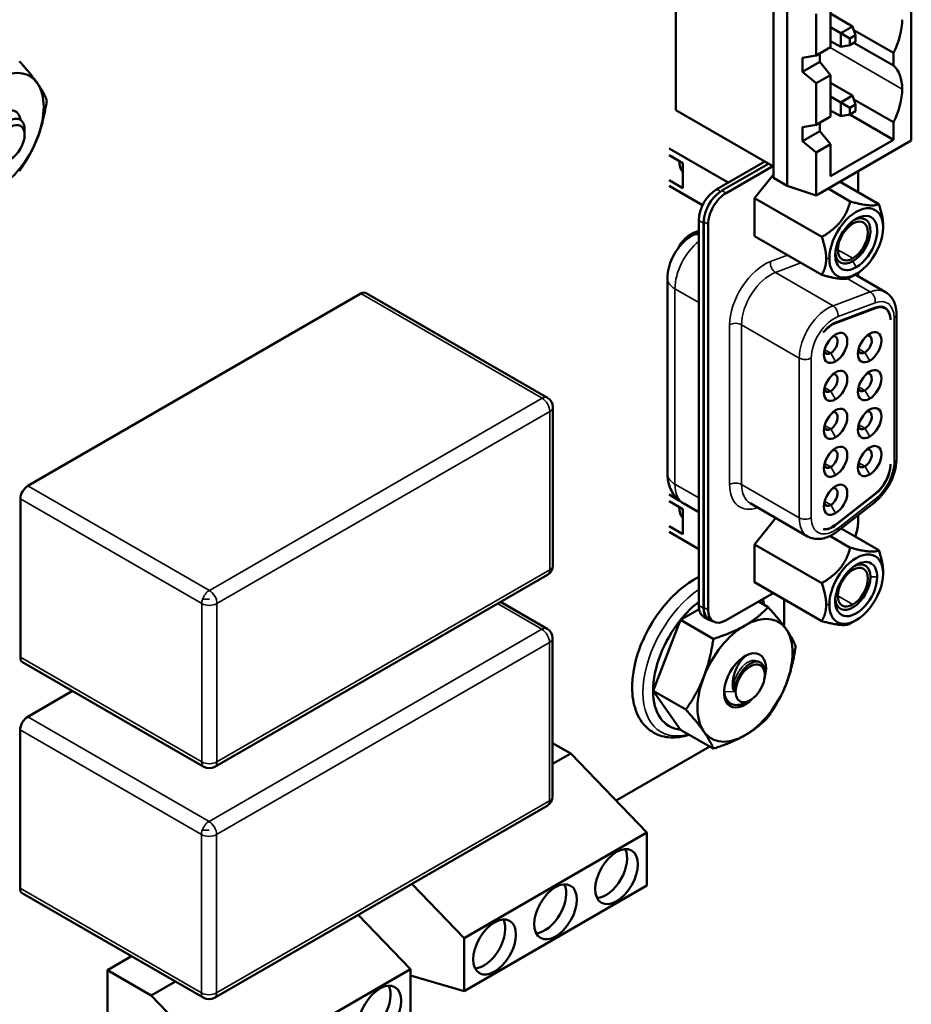
# Model space of a CAD drawing. Units: inches. Extents: x 1.5 to 64.5, y 0.7 to 50.2.
# Drawn here: x 12.9 to 14.4, y 11.1 to 12.8 of the extents above; entities that cross this region are included whole.
import ezdxf

# ---------------------------------------------------------------- set-up
doc = ezdxf.new("R2010")
doc.units = ezdxf.units.IN
doc.header["$LTSCALE"] = 3
doc.header["$MEASUREMENT"] = 0
doc.layers.add('Visible (ANSI)', color=7, linetype='Continuous', lineweight=50)
doc.layers.add('Visible Narrow (ANSI)', color=7, linetype='Continuous', lineweight=35)

msp = doc.modelspace()

# ---------------------------------------------------------------- linework, layer by layer
at = {"layer": 'Visible (ANSI)'}
for p, q in [((14.0183, 12.6718), (14.0183, 13.3516)), ((14.4282, 13.2986), (14.4282, 12.6189)), ((14.1885, 12.5539), (14.1885, 13.2337)), ((14.2124, 13.2199), (14.2124, 12.5402)), ((14.2876, 12.7814), (14.2876, 12.8537)), ((14.2628, 12.7671), (14.2628, 12.8393)), ((14.2876, 12.8399), (14.3261, 12.8177)), ((14.2876, 12.816), (14.3054, 12.8058)), ((14.3261, 12.8177), (14.3054, 12.8058)), ((14.3213, 12.7966), (14.3054, 12.8058)), ((14.3054, 12.8058), (14.3054, 12.7819)), ((14.3213, 12.7966), (14.3314, 12.8024)), ((14.3261, 12.8177), (14.3314, 12.8024)), ((14.3975, 12.7713), (14.3283, 12.8113)), ((14.3314, 12.8024), (14.3314, 12.7908)), ((14.2876, 12.7921), (14.3054, 12.7819)), ((14.3054, 12.7819), (14.3213, 12.7849)), ((14.3213, 12.7849), (14.3213, 12.7966)), ((14.3314, 12.7908), (14.3213, 12.7849)), ((14.3285, 12.7891), (14.3975, 12.7493)), ((14.2876, 12.7814), (14.2628, 12.7671)), ((14.2691, 12.7707), (14.2691, 12.756)), ((14.3975, 12.7713), (14.3975, 12.7493)), ((14.2628, 12.7671), (14.2392, 12.7627)), ((14.2392, 12.7388), (14.2392, 12.7627)), ((14.2392, 12.7388), (14.2691, 12.756)), ((14.2876, 12.733), (14.2691, 12.756)), ((14.2392, 12.7388), (14.2628, 12.7187)), ((14.2628, 12.7187), (14.2876, 12.733)), ((14.2876, 12.6608), (14.2876, 12.733)), ((14.2628, 12.6464), (14.2628, 12.7187)), ((14.2876, 12.7193), (14.3261, 12.6971)), ((14.2876, 12.6954), (14.3054, 12.6851)), ((14.3261, 12.6971), (14.3054, 12.6851)), ((14.3213, 12.6759), (14.3054, 12.6851)), ((14.3054, 12.6851), (14.3054, 12.6612)), ((14.3213, 12.6759), (14.3314, 12.6817)), ((14.3261, 12.6971), (14.3314, 12.6817)), ((14.3975, 12.6507), (14.3283, 12.6906)), ((14.3314, 12.6817), (14.3314, 12.6701)), ((14.0183, 12.6718), (14.1885, 12.5735)), ((14.2876, 12.6715), (14.3054, 12.6612)), ((14.3213, 12.6643), (14.3213, 12.6759)), ((14.3314, 12.6701), (14.3213, 12.6643)), ((14.2876, 12.6608), (14.2628, 12.6464)), ((14.2691, 12.6501), (14.2691, 12.6354)), ((14.3213, 12.6643), (14.3054, 12.6612)), ((14.3975, 12.6201), (14.321, 12.6642)), ((14.3975, 12.6507), (14.3975, 12.6201)), ((12.8855, 12.6287), (12.8855, 12.6375)), ((14.2628, 12.6464), (14.2392, 12.642)), ((14.2392, 12.6181), (14.2392, 12.642)), ((14.2392, 12.6181), (14.2691, 12.6354)), ((14.2876, 12.6124), (14.2691, 12.6354)), ((14.2392, 12.6181), (14.2628, 12.598)), ((14.4282, 12.6189), (14.2628, 12.5233)), ((14.3975, 12.6201), (14.2876, 12.5567)), ((14.0068, 12.6051), (14.1096, 12.5458)), ((14.2628, 12.598), (14.2876, 12.6124)), ((14.2628, 12.5233), (14.2628, 12.598)), ((14.2876, 12.5567), (14.2876, 12.6124)), ((14.0309, 12.5796), (14.0068, 12.5935)), ((14.0309, 12.5362), (14.0309, 12.5796)), ((14.0897, 12.5343), (14.1731, 12.5824)), ((14.0289, 12.5667), (14.0309, 12.5655)), ((14.0309, 12.5653), (14.0292, 12.5663)), ((14.0309, 12.5651), (14.0305, 12.5649)), ((14.0986, 12.5317), (14.1798, 12.5786)), ((14.1059, 12.5275), (14.1871, 12.5744)), ((14.3355, 12.5292), (14.3355, 12.5654)), ((14.0309, 12.5362), (14.0068, 12.5501)), ((14.1885, 12.5597), (14.1555, 12.5186)), ((14.2124, 12.5402), (14.1885, 12.5539)), ((14.3716, 12.5084), (14.3042, 12.5473)), ((14.0068, 12.5402), (14.0652, 12.5065)), ((14.2124, 12.5402), (14.2628, 12.5233)), ((14.322, 12.5128), (14.2833, 12.5352)), ((14.1555, 12.4525), (14.1555, 12.5186)), ((14.2724, 12.4511), (14.1555, 12.5186)), ((14.0584, 11.8098), (14.0584, 12.48)), ((14.0672, 11.8062), (14.0672, 12.4774)), ((14.0584, 12.4617), (14.0508, 12.4589)), ((14.0572, 12.4583), (14.0584, 12.4588)), ((14.0667, 12.4752), (14.0667, 11.805)), ((14.0746, 12.4732), (14.0746, 11.802)), ((14.3792, 12.4709), (14.3792, 12.4677)), ((14.1555, 12.4525), (14.2724, 12.385)), ((14.004, 12.039), (14.004, 12.379)), ((14.3324, 12.3866), (14.322, 12.3806)), ((14.3305, 12.3855), (14.3835, 12.3549)), ((14.3355, 12.3826), (14.3355, 12.3885)), ((13.4704, 12.3525), (12.8913, 12.0181)), ((13.7954, 12.1712), (13.4798, 12.3534)), ((14.2961, 12.3011), (14.366, 12.3273)), ((14.366, 12.3282), (14.2971, 12.3025)), ((14.3781, 12.3296), (14.3827, 12.3269)), ((14.4025, 12.0648), (14.4025, 12.3165)), ((13.8047, 12.155), (13.8047, 11.8794)), ((14.0068, 12.0026), (14.0251, 11.9921)), ((14.366, 12.0049), (14.2961, 11.9502)), ((14.2971, 11.9501), (14.366, 12.0039)), ((12.8781, 11.9952), (12.8781, 11.7196)), ((14.0068, 11.991), (14.0309, 11.9771)), ((14.0322, 11.9871), (14.0584, 11.972)), ((14.1477, 11.9879), (14.2479, 11.93)), ((14.2993, 11.9386), (14.364, 11.9892)), ((14.0289, 11.9642), (14.0309, 11.9631)), ((14.0309, 11.9628), (14.0292, 11.9638)), ((14.0309, 11.9626), (14.0305, 11.9624)), ((14.0309, 11.9771), (14.0309, 11.9337)), ((14.1924, 11.9621), (14.1555, 11.9161)), ((14.3355, 11.9527), (14.3355, 11.9669)), ((14.0309, 11.9337), (14.0068, 11.9476)), ((14.0068, 11.9377), (14.0584, 11.908)), ((14.322, 11.9103), (14.2867, 11.9307)), ((14.3059, 11.9438), (14.3716, 11.9059)), ((14.1555, 11.85), (14.1555, 11.9161)), ((14.2724, 11.8486), (14.1555, 11.9161)), ((13.7954, 11.8632), (13.2162, 11.5288)), ((14.3792, 11.8652), (14.3792, 11.8684)), ((14.2724, 11.7825), (14.1555, 11.85)), ((14.1059, 11.7839), (14.1879, 11.8313)), ((13.7948, 11.7692), (13.7137, 11.816)), ((14.1623, 11.8165), (14.1792, 11.8067)), ((14.2073, 11.8201), (14.2073, 11.7899)), ((14.0266, 11.7846), (14.0589, 11.8032)), ((13.9788, 11.6614), (14.0266, 11.7846)), ((14.0266, 11.7846), (14.0837, 11.7516)), ((14.0759, 11.7847), (14.0675, 11.7895)), ((14.0764, 11.786), (14.0837, 11.7817)), ((14.3324, 11.7841), (14.322, 11.7781)), ((13.8042, 11.753), (13.8042, 11.4774)), ((13.1975, 11.5288), (12.8819, 11.711)), ((14.1732, 11.6915), (14.1727, 11.6972)), ((12.9686, 11.661), (12.8908, 11.6161)), ((13.9788, 11.6614), (14.0359, 11.6285)), ((14.0266, 11.5935), (13.9788, 11.6614)), ((14.1455, 11.6436), (14.137, 11.6396)), ((12.8775, 11.5931), (12.8775, 11.3176)), ((14.0266, 11.5935), (14.0837, 11.5605)), ((13.8042, 11.5703), (13.8357, 11.5521)), ((13.8357, 11.5521), (13.8042, 11.5339)), ((13.9683, 11.4143), (13.8357, 11.5521)), ((14.0768, 11.5639), (13.9145, 11.4702)), ((13.7948, 11.4612), (13.2157, 11.1268)), ((13.6501, 11.2306), (13.9683, 11.4143)), ((13.9683, 11.4143), (13.9683, 11.3224)), ((13.5592, 11.3251), (13.6501, 11.2306)), ((13.9683, 11.3224), (13.6501, 11.1387)), ((13.197, 11.1268), (12.8814, 11.309)), ((13.5566, 11.1766), (13.4656, 11.2711)), ((13.6501, 11.1387), (13.6501, 11.2306)), ((13.0717, 11.1991), (13.0294, 11.1748)), ((13.0294, 11.1748), (13.1058, 11.1307)), ((13.0294, 11.1748), (13.0294, 11.0205)), ((13.2384, 10.9929), (13.5566, 11.1766)), ((13.5566, 11.1766), (13.5566, 11.0847)), ((13.6501, 11.1387), (13.5566, 11.1657)), ((13.5582, 11.1653), (13.5566, 11.1643)), ((13.148, 11.1551), (13.1058, 11.1307)), ((13.1058, 11.1307), (13.2384, 10.9929))]:
    msp.add_line(p, q, dxfattribs=at)
for centre, start, end in [((13.786, 12.155), 0, 60), ((13.786, 11.8794), 300, 0), ((13.7855, 11.753), 0, 60), ((13.2069, 11.5451), 240, 300), ((13.7855, 11.4774), 300, 0), ((13.2063, 11.143), 240, 300)]:
    msp.add_arc(centre, 0.0187, start, end, dxfattribs=at)
for centre, major_axis, start_param, end_param in [((14.3434, 12.7895), (0.0487, 0.0844), 4.829066, 5.497787), ((12.8358, 12.6295), (0.0586, 0.1015), 6.021386, 7.068583), ((14.3434, 12.6687), (0.0487, 0.0844), 5.499293, 6.16651), ((12.8358, 12.6295), (0.0586, 0.1015), 4.974188, 6.021386), ((14.3434, 12.6688), (0.0487, 0.0844), 4.829066, 5.497787), ((12.8358, 12.6295), (0.0586, 0.1015), 3.926991, 4.974188), ((14.0567, 12.6019), (-0.0229, -0.0396), 5.493087, 6.148207), ((14.0897, 12.4981), (-0.0221, -0.0384), 3.926991, 5.497787), ((14.0986, 12.4955), (-0.0221, -0.0384), 3.926991, 5.222844), ((14.1059, 12.4913), (0.0221, 0.0384), 0.785398, 2.356195), ((14.3324, 12.4407), (0.0331, 0.0573), 5.497787, 8.63938), ((14.3324, 12.4407), (0.0258, 0.0448), 3.926991, 8.63938), ((14.098, 12.4933), (0.0221, 0.0384), 2.025368, 2.356195), ((14.0986, 12.4955), (-0.0221, -0.0384), 5.222844, 5.497787), ((14.3265, 12.4441), (0.0216, 0.0375), 3.926992, 6.97594), ((14.3265, 12.4441), (0.0185, 0.032), 3.926991, 7.068583), ((14.0453, 12.4201), (-0.0221, -0.0384), 3.752458, 4.767207), ((14.3324, 12.4407), (-0.0331, -0.0573), 5.497787, 8.63938), ((14.3265, 12.4441), (-0.0185, -0.032), 3.926991, 7.068583), ((14.3324, 12.4407), (-0.0258, -0.0448), 5.497787, 7.068584), ((14.3265, 12.4441), (-0.0216, -0.0375), 5.590431, 7.068585), ((13.4704, 12.3372), (0.0094, 0.0162), 0, 0.785398), ((14.3606, 12.2895), (0.0221, 0.0384), 5.497759, 6.894051), ((14.3606, 12.2885), (0.0221, 0.0384), 5.523634, 6.894051), ((14.3533, 12.2937), (0.0221, 0.0384), 6.091591, 6.117436), ((14.2917, 12.2637), (-0.0221, -0.0384), 3.752458, 4.486848), ((14.2907, 12.2624), (0.0221, 0.0384), 0.610865, 1.30638), ((14.2965, 12.258), (0.0144, 0.0249), 3.926991, 7.068583), ((14.2965, 12.258), (-0.0144, -0.0249), 3.926991, 7.068583), ((14.2881, 12.2629), (0.0085, 0.0147), 3.926991, 6.762469), ((14.3558, 12.2592), (-0.0144, -0.0249), 3.926991, 7.068583), ((14.3474, 12.2641), (0.0085, 0.0147), 3.926991, 6.76247), ((14.3558, 12.2592), (0.0144, 0.0249), 3.926991, 7.068583), ((14.3474, 12.2641), (-0.0085, -0.0147), 5.803901, 7.068583), ((14.2881, 12.2629), (-0.0085, -0.0147), 5.803901, 7.068583), ((14.2965, 12.192), (0.0144, 0.0249), 3.926991, 7.068583), ((14.3558, 12.1932), (0.0144, 0.0249), 3.926991, 7.068583), ((14.2965, 12.192), (-0.0144, -0.0249), 3.926991, 7.068583), ((14.2881, 12.1968), (0.0085, 0.0147), 3.926991, 6.762469), ((14.3558, 12.1932), (-0.0144, -0.0249), 3.926991, 7.068583), ((14.3474, 12.198), (0.0085, 0.0147), 3.926991, 6.76247), ((14.2881, 12.1968), (-0.0085, -0.0147), 5.803901, 7.068583), ((14.3474, 12.198), (-0.0085, -0.0147), 5.803901, 7.068583), ((14.2965, 12.1259), (0.0144, 0.0249), 3.926991, 7.068583), ((14.3558, 12.1271), (-0.0144, -0.0249), 3.926991, 7.068583), ((14.3558, 12.1271), (0.0144, 0.0249), 3.926991, 7.068583), ((14.2965, 12.1259), (-0.0144, -0.0249), 3.926991, 7.068583), ((14.2881, 12.1307), (0.0085, 0.0147), 3.926991, 6.762469), ((14.3474, 12.132), (0.0085, 0.0147), 3.926991, 6.76247), ((14.2881, 12.1307), (-0.0085, -0.0147), 5.803901, 7.068583), ((14.3474, 12.132), (-0.0085, -0.0147), 5.803901, 7.068583), ((14.2965, 12.0599), (-0.0144, -0.0249), 3.926991, 7.068583), ((14.2965, 12.0599), (0.0144, 0.0249), 3.926991, 7.068583), ((14.3558, 12.0611), (-0.0144, -0.0249), 3.926991, 7.068583), ((14.3474, 12.0659), (0.0085, 0.0147), 3.926991, 6.76247), ((14.3558, 12.0611), (0.0144, 0.0249), 3.926991, 7.068583), ((14.2881, 12.0647), (0.0085, 0.0147), 3.926991, 6.762469), ((14.2881, 12.0647), (-0.0085, -0.0147), 5.803901, 7.068583), ((14.3474, 12.0659), (-0.0085, -0.0147), 5.803901, 7.068583), ((14.3606, 12.0373), (-0.0221, -0.0384), 0.959931, 2.330328), ((14.3606, 12.0364), (0.0221, 0.0384), 4.101524, 5.497796), ((12.8913, 12.0028), (-0.0094, -0.0162), 3.926991, 5.497787), ((14.2965, 11.9938), (-0.0144, -0.0249), 3.926991, 7.068583), ((14.2881, 11.9986), (0.0085, 0.0147), 3.926991, 6.762469), ((14.2965, 11.9938), (0.0144, 0.0249), 3.926991, 7.068583), ((14.0567, 11.9994), (-0.0229, -0.0396), 5.493087, 6.148207), ((14.2881, 11.9986), (-0.0085, -0.0147), 5.803901, 7.068583), ((14.2907, 11.9827), (-0.0221, -0.0384), 0.264416, 0.959931), ((14.2917, 11.9826), (-0.0221, -0.0384), 0.225541, 0.959931), ((14.3042, 11.9346), (-0.0221, -0.0384), 1.770684, 2.356195), ((14.3324, 11.8382), (0.0331, 0.0573), 5.497787, 8.63938), ((14.3324, 11.8382), (-0.0258, -0.0448), 3.926991, 8.63938), ((14.3265, 11.8416), (0.0185, 0.032), 3.926991, 7.068583), ((14.3265, 11.8416), (0.0216, 0.0375), 5.497787, 6.97594), ((14.3324, 11.8382), (0.0258, 0.0448), 5.497787, 7.068584), ((14.3324, 11.8382), (-0.0331, -0.0573), 5.497787, 8.63938), ((14.3265, 11.8416), (-0.0216, -0.0375), 5.590431, 8.63938), ((14.3265, 11.8416), (-0.0185, -0.032), 3.926991, 7.068583), ((14.0744, 11.7166), (-0.0675, -0.117), 4.095156, 4.45059), ((14.0897, 11.8279), (-0.0221, -0.0384), 5.497787, 6.283185), ((14.098, 11.8231), (-0.0221, -0.0384), 5.497787, 6.531375), ((14.0986, 11.8243), (-0.0221, -0.0384), 5.497787, 6.283185), ((14.1059, 11.8201), (-0.0221, -0.0384), 5.497787, 7.068583), ((14.1389, 11.6794), (0.0585, 0.1013), 6.021386, 7.068583), ((14.0744, 11.7166), (-0.0675, -0.117), 4.45059, 5.497787), ((14.1389, 11.6794), (-0.0585, -0.1013), 3.926991, 4.974188), ((14.0768, 11.7146), (-0.0922, -0.1598), 2.252805, 2.356192), ((14.1389, 11.6794), (0.0585, 0.1013), 4.974188, 6.021386), ((14.1389, 11.6794), (0.0258, 0.0448), 5.127732, 10.580232), ((12.8913, 11.7272), (-0.0094, -0.0162), 5.497787, 6.283185), ((14.1479, 11.6742), (0.018, 0.0311), 5.497787, 8.63938), ((14.1299, 11.6845), (0.0195, 0.0338), 0.530031, 0.530322), ((14.1299, 11.6845), (0.0195, 0.0338), 6.015904, 6.015913), ((14.1479, 11.6742), (-0.018, -0.0311), 5.497787, 8.63938), ((14.1389, 11.6794), (-0.0585, -0.1013), 4.974188, 6.021386), ((14.1389, 11.6794), (0.0585, 0.1013), 3.926991, 4.974188), ((14.0744, 11.7166), (-0.0675, -0.117), 5.497787, 6.544985), ((12.8908, 11.6008), (-0.0094, -0.0162), 3.926991, 5.497787), ((14.1389, 11.6794), (-0.0585, -0.1013), 6.021386, 7.068583), ((14.0768, 11.7146), (-0.0922, -0.1598), 0.7854, 0.789187), ((13.8967, 11.3485), (-0.0262, -0.0455), 0.361367, 2.780226), ((12.8908, 11.3252), (-0.0094, -0.0162), 5.497787, 6.283185), ((13.7906, 11.2872), (-0.0262, -0.0455), 0.361367, 2.780226), ((13.6846, 11.226), (-0.0262, -0.0455), 0.361367, 2.780226), ((13.485, 11.1108), (-0.0262, -0.0455), 0.361367, 2.780226)]:
    msp.add_ellipse(centre, major_axis=major_axis, ratio=0.57735, start_param=start_param, end_param=end_param, dxfattribs=at)
for centre, major_axis in [((12.8613, 12.6148), (0.0171, 0.0296)), ((13.9153, 11.3378), (-0.0263, -0.0455)), ((13.8092, 11.2765), (-0.0263, -0.0455)), ((13.7031, 11.2153), (-0.0263, -0.0455)), ((13.5035, 11.1001), (-0.0263, -0.0455))]:
    msp.add_ellipse(centre, major_axis=major_axis, ratio=0.57735, dxfattribs=at)
for points, weights in [([(12.8763, 12.757), (12.8965, 12.7345), (12.9076, 12.7187)], [1.77382556355, 1.91103144839, 1.91103144839]), ([(12.9076, 12.7187), (12.9187, 12.7029), (12.9241, 12.689)], [1.91103144839, 1.91103144839, 1.77382556355]), ([(12.9241, 12.689), (12.9187, 12.6517), (12.9076, 12.623)], [1.77382556355, 1.91103144839, 1.91103144839]), ([(12.9076, 12.623), (12.8965, 12.5944), (12.8763, 12.5657)], [1.91103144839, 1.91103144839, 1.77382556355]), ([(14.2724, 12.4511), (14.3115, 12.4737), (14.322, 12.5128)], [2.28971396209, 2.64393394498, 2.28971396222]), ([(14.322, 12.5128), (14.3611, 12.5023), (14.3716, 12.5084)], [2.28971396222, 2.64393394508, 2.28971396189]), ([(14.3716, 12.5084), (14.3792, 12.4862), (14.3792, 12.4709)], [2.28971396209, 2.46682395357, 2.46682395357]), ([(14.2801, 12.4136), (14.2801, 12.429), (14.2724, 12.4511)], [2.46682395357, 2.46682395357, 2.28971396189]), ([(14.2724, 12.385), (14.2801, 12.3983), (14.2801, 12.4136)], [2.289713964, 2.46682395357, 2.46682395357]), ([(14.322, 12.3806), (14.3115, 12.3745), (14.2724, 12.385)], [2.28971396222, 2.64393394461, 2.28971396284]), ([(14.2724, 11.8486), (14.3115, 11.8712), (14.322, 11.9103)], [2.28971396222, 2.64393394491, 2.28971396222]), ([(14.322, 11.9103), (14.3611, 11.8998), (14.3716, 11.9059)], [2.28971396222, 2.6439339446, 2.28971396283]), ([(14.3716, 11.9059), (14.3792, 11.8838), (14.3792, 11.8684)], [2.289713964, 2.46682395357, 2.46682395357]), ([(14.2801, 11.8112), (14.2801, 11.8265), (14.2724, 11.8486)], [2.46682395357, 2.46682395357, 2.28971396222]), ([(14.2724, 11.7825), (14.2801, 11.7958), (14.2801, 11.8112)], [2.28971396209, 2.46682395357, 2.46682395357]), ([(14.1389, 11.7749), (14.161, 11.7877), (14.1792, 11.8067)], [1, 1.0379548493, 1]), ([(14.1792, 11.8067), (14.1994, 11.7843), (14.2105, 11.7685)], [1, 1.0379548493, 1]), ([(14.0837, 11.7516), (14.1167, 11.7621), (14.1389, 11.7749)], [1, 1.0379548493, 1]), ([(14.322, 11.7781), (14.3115, 11.772), (14.2724, 11.7825)], [2.28971396222, 2.64393394508, 2.28971396189]), ([(14.2105, 11.7685), (14.2216, 11.7527), (14.227, 11.7388)], [1, 1.0379548493, 1]), ([(14.0672, 11.6858), (14.0783, 11.7143), (14.0837, 11.7516)], [1, 1.0379548493, 1]), ([(14.227, 11.7388), (14.2216, 11.7015), (14.2105, 11.673)], [1, 1.0379548493, 1]), ([(14.0359, 11.6285), (14.0561, 11.6572), (14.0672, 11.6858)], [1, 1.0379548493, 1]), ([(14.2105, 11.673), (14.1994, 11.6444), (14.1792, 11.6157)], [1, 1.0379548493, 1]), ([(14.0672, 11.5902), (14.0561, 11.606), (14.0359, 11.6285)], [1, 1.0379548493, 1]), ([(14.1792, 11.6157), (14.161, 11.5966), (14.1389, 11.5838)], [1, 1.0379548493, 1]), ([(14.0837, 11.5605), (14.0783, 11.5745), (14.0672, 11.5902)], [1, 1.0379548493, 1]), ([(14.1389, 11.5838), (14.1167, 11.571), (14.0837, 11.5605)], [1, 1.0379548493, 1])]:
    msp.add_rational_spline(points, weights, degree=2, dxfattribs=at)
for points, knots in [([(12.8172, 12.6248), (12.8192, 12.6309), (12.8219, 12.6369), (12.8285, 12.6481), (12.8323, 12.6532), (12.8406, 12.6619), (12.845, 12.6653), (12.8538, 12.6702), (12.8582, 12.6715), (12.8659, 12.6715), (12.8693, 12.6704), (12.8747, 12.6658), (12.8767, 12.6623), (12.878, 12.6569), (12.8782, 12.6558), (12.8784, 12.6547)], [-5.3884797, -5.3884797, -5.3884797, -5.3884797, -5.32099, -5.32099, -5.2533467, -5.2533467, -5.184714, -5.184714, -5.1134424, -5.1134424, -5.044872, -5.044872, -4.9736691, -4.9736691, -4.9567909, -4.9567909, -4.9567909, -4.9567909]), ([(12.8855, 12.6375), (12.8855, 12.6383), (12.8854, 12.6391), (12.8852, 12.6428), (12.8845, 12.6471), (12.8804, 12.6535), (12.8781, 12.6553), (12.8733, 12.6568), (12.87, 12.6574), (12.862, 12.6549), (12.8584, 12.653), (12.8526, 12.6484), (12.8488, 12.6451), (12.8419, 12.6358), (12.8394, 12.6314), (12.8359, 12.6237), (12.8339, 12.6186), (12.8321, 12.6081), (12.832, 12.6038), (12.8329, 12.5973), (12.8338, 12.5934), (12.8361, 12.5899)], [-3.569735, -3.569735, -3.569735, -3.569735, -3.298344, -3.298344, -2.288642, -2.288642, -1.54879, -1.54879, -1.050449, -1.050449, -0.688959, -0.688959, -0.445662, -0.445662, -0.270028, -0.270028, -0.149564, -0.149564, -0.062325, -0.062325, 0, 0, 0, 0]), ([(14.004, 12.379), (14.004, 12.3855), (14.0048, 12.3916), (14.0076, 12.4032), (14.0096, 12.4087), (14.0144, 12.4192), (14.0173, 12.4242), (14.024, 12.4337), (14.0278, 12.4382), (14.0365, 12.4464), (14.0413, 12.4502), (14.047, 12.4535)], [4.712389, 4.712389, 4.712389, 4.712389, 5.026548, 5.026548, 5.340707, 5.340707, 5.654867, 5.654867, 5.969026, 5.969026, 6.283185, 6.283185, 6.283185, 6.283185]), ([(14.047, 12.4535), (14.0476, 12.4538), (14.0483, 12.4542), (14.0496, 12.4549), (14.0502, 12.4552), (14.0516, 12.4559), (14.0522, 12.4562), (14.0536, 12.4569), (14.0543, 12.4572), (14.0558, 12.4578), (14.0565, 12.4581), (14.0572, 12.4583)], [6.2831853, 6.2831853, 6.2831853, 6.2831853, 6.3180919, 6.3180919, 6.3529985, 6.3529985, 6.3879051, 6.3879051, 6.4228116, 6.4228116, 6.4577182, 6.4577182, 6.4577182, 6.4577182]), ([(14.3835, 12.3549), (14.3861, 12.3534), (14.3885, 12.3515), (14.3928, 12.3473), (14.3946, 12.3449), (14.3976, 12.3397), (14.3989, 12.337), (14.4007, 12.3314), (14.4014, 12.3285), (14.4023, 12.3226), (14.4025, 12.3195), (14.4025, 12.3165)], [0.7853982, 0.7853982, 0.7853982, 0.7853982, 0.9424778, 0.9424778, 1.0995574, 1.0995574, 1.2566371, 1.2566371, 1.4137167, 1.4137167, 1.5707963, 1.5707963, 1.5707963, 1.5707963]), ([(14.4025, 12.0648), (14.4025, 12.0594), (14.4019, 12.0538), (14.3994, 12.0426), (14.3976, 12.037), (14.3931, 12.026), (14.3903, 12.0206), (14.384, 12.0103), (14.3804, 12.0055), (14.3727, 11.9967), (14.3685, 11.9926), (14.364, 11.9892)], [1.570796, 1.570796, 1.570796, 1.570796, 1.850049, 1.850049, 2.129302, 2.129302, 2.408554, 2.408554, 2.687807, 2.687807, 2.96706, 2.96706, 2.96706, 2.96706]), ([(14.3919, 12.0545), (14.3919, 12.0546), (14.3919, 12.0548), (14.3919, 12.0551), (14.3919, 12.0553), (14.3919, 12.0554)], [0.00016, 0.00016, 0.00016, 0.00016, 0.3333333, 0.6666667, 1, 1, 1, 1]), ([(14.0322, 11.9871), (14.028, 11.9896), (14.0241, 11.9926), (14.0174, 11.9994), (14.0146, 12.0031), (14.0102, 12.0106), (14.0085, 12.0143), (14.006, 12.0217), (14.0052, 12.0254), (14.0042, 12.0324), (14.004, 12.0357), (14.004, 12.039)], [3.9269908, 3.9269908, 3.9269908, 3.9269908, 4.0840705, 4.0840705, 4.2411501, 4.2411501, 4.3982297, 4.3982297, 4.5553093, 4.5553093, 4.712389, 4.712389, 4.712389, 4.712389]), ([(14.2993, 11.9386), (14.2963, 11.9362), (14.2931, 11.9341), (14.2866, 11.9305), (14.2832, 11.929), (14.2763, 11.9267), (14.2727, 11.9259), (14.2655, 11.9253), (14.2618, 11.9254), (14.2546, 11.9269), (14.2511, 11.9282), (14.2479, 11.93)], [2.9670597, 2.9670597, 2.9670597, 2.9670597, 3.1590459, 3.1590459, 3.3510322, 3.3510322, 3.5430184, 3.5430184, 3.7350046, 3.7350046, 3.9269908, 3.9269908, 3.9269908, 3.9269908]), ([(14.0584, 11.8594), (14.0557, 11.858), (14.053, 11.8566), (14.0378, 11.8476), (14.0255, 11.838), (14.0026, 11.8153), (13.992, 11.8023), (13.9734, 11.7742), (13.9654, 11.7592), (13.9527, 11.7285), (13.948, 11.7128), (13.9435, 11.6871), (13.9425, 11.6769), (13.9425, 11.6671)], [4.6497, 4.6497, 4.6497, 4.6497, 4.720524, 4.720524, 5.056465, 5.056465, 5.391088, 5.391088, 5.723735, 5.723735, 6.056842, 6.056842, 6.283185, 6.283185, 6.283185, 6.283185]), ([(14.1393, 11.7218), (14.1387, 11.7212), (14.1381, 11.7206), (14.1375, 11.72), (14.1363, 11.7189), (14.1352, 11.7177), (14.1342, 11.7164), (14.1334, 11.7155), (14.1327, 11.7146), (14.1319, 11.7136), (14.1302, 11.7113), (14.1285, 11.7088), (14.127, 11.7062), (14.1255, 11.7035), (14.1241, 11.7008), (14.123, 11.6979), (14.1226, 11.697), (14.1222, 11.6961), (14.1219, 11.6952), (14.1211, 11.6933), (14.1205, 11.6913), (14.1199, 11.6893), (14.1191, 11.6864), (14.1184, 11.6835), (14.118, 11.6806), (14.1176, 11.6778), (14.1174, 11.6749), (14.1174, 11.6722), (14.1174, 11.6695), (14.1177, 11.6669), (14.1181, 11.6645)], [0.1862779, 0.1862779, 0.1862779, 0.1862779, 0.2222222, 0.2222222, 0.2222222, 0.2871252, 0.2871252, 0.2871252, 0.3333333, 0.3333333, 0.3333333, 0.4444444, 0.4444444, 0.4444444, 0.5555556, 0.5555556, 0.5555556, 0.590906, 0.590906, 0.590906, 0.6666667, 0.6666667, 0.6666667, 0.7777778, 0.7777778, 0.7777778, 0.8888889, 0.8888889, 0.8888889, 1, 1, 1, 1]), ([(14.1181, 11.6645), (14.1181, 11.6644), (14.1181, 11.6642), (14.1182, 11.6641), (14.1182, 11.664), (14.1182, 11.6639), (14.1182, 11.6638), (14.1183, 11.6637), (14.1183, 11.6636), (14.1183, 11.6636), (14.1183, 11.6635), (14.1184, 11.6634), (14.1184, 11.6633), (14.1184, 11.6632), (14.1184, 11.6632), (14.1185, 11.6631), (14.1185, 11.663), (14.1185, 11.6629), (14.1185, 11.6629), (14.1186, 11.6628), (14.1186, 11.6627), (14.1186, 11.6627), (14.1187, 11.6626), (14.1187, 11.6626), (14.1188, 11.6625), (14.1188, 11.6624), (14.1188, 11.6624), (14.1189, 11.6623), (14.119, 11.6623), (14.119, 11.6623), (14.1191, 11.6623), (14.1191, 11.6623), (14.1192, 11.6623), (14.1193, 11.6623), (14.1193, 11.6624), (14.1194, 11.6624), (14.1194, 11.6625), (14.1195, 11.6625), (14.1195, 11.6626), (14.1195, 11.6626), (14.1196, 11.6627), (14.1196, 11.6627), (14.1196, 11.6628), (14.1197, 11.6629), (14.1197, 11.6629), (14.1197, 11.663), (14.1198, 11.6631), (14.1198, 11.6631), (14.1198, 11.6632), (14.1198, 11.6633), (14.1199, 11.6634), (14.1199, 11.6634), (14.1199, 11.6635), (14.1199, 11.6636), (14.12, 11.6637), (14.12, 11.6637), (14.12, 11.6638), (14.12, 11.6639), (14.1201, 11.664), (14.1201, 11.6641), (14.1201, 11.6642), (14.1201, 11.6643), (14.1202, 11.6644), (14.1202, 11.6645), (14.1202, 11.6646), (14.1203, 11.6647), (14.1203, 11.6648), (14.1203, 11.6649), (14.1204, 11.665), (14.1204, 11.6651), (14.1204, 11.6652), (14.1204, 11.6654), (14.1205, 11.6655), (14.1205, 11.6656), (14.1205, 11.6658), (14.1206, 11.6659), (14.1206, 11.666), (14.1207, 11.6662), (14.1207, 11.6663), (14.1207, 11.6665), (14.1208, 11.6666), (14.1208, 11.6668), (14.1208, 11.667), (14.1209, 11.6671), (14.1209, 11.6673), (14.121, 11.6675), (14.121, 11.6677), (14.1211, 11.6679), (14.1211, 11.6681), (14.1212, 11.6683), (14.1212, 11.6685), (14.1213, 11.6687), (14.1213, 11.6689), (14.1214, 11.6691), (14.1215, 11.6693), (14.1215, 11.6696), (14.1216, 11.6698), (14.1217, 11.6701), (14.1217, 11.6703), (14.1218, 11.6706), (14.1219, 11.6709), (14.122, 11.6712), (14.1221, 11.6715), (14.1221, 11.6718), (14.1222, 11.6721), (14.1223, 11.6724), (14.1224, 11.6727), (14.1225, 11.673), (14.1227, 11.6734), (14.1228, 11.6738), (14.1229, 11.6741), (14.123, 11.6745), (14.1231, 11.6749), (14.1233, 11.6753), (14.1234, 11.6757), (14.1236, 11.6761), (14.1237, 11.6765), (14.1239, 11.677), (14.1241, 11.6774), (14.1242, 11.6779), (14.1244, 11.6784), (14.1246, 11.6789), (14.1248, 11.6794), (14.125, 11.6799), (14.1253, 11.6804), (14.1255, 11.6809), (14.1258, 11.6815), (14.126, 11.6821), (14.1263, 11.6826), (14.1266, 11.6832), (14.1268, 11.6838), (14.1271, 11.6844), (14.1275, 11.6851), (14.1278, 11.6857), (14.1281, 11.6864), (14.1285, 11.687), (14.1286, 11.6872), (14.1287, 11.6875), (14.1289, 11.6877), (14.1291, 11.6881), (14.1294, 11.6886), (14.1297, 11.6891), (14.1302, 11.6899), (14.1306, 11.6906), (14.1311, 11.6914), (14.1317, 11.6922), (14.1322, 11.693), (14.1328, 11.6938), (14.1334, 11.6947), (14.134, 11.6955), (14.1347, 11.6964), (14.1354, 11.6973), (14.1362, 11.6982), (14.137, 11.6991), (14.1377, 11.7), (14.1386, 11.7009), (14.1395, 11.7018), (14.14, 11.7023), (14.1406, 11.7029), (14.1411, 11.7034), (14.1415, 11.7038), (14.142, 11.7042), (14.1424, 11.7045), (14.1435, 11.7054), (14.1446, 11.7063), (14.1458, 11.7071), (14.1469, 11.708), (14.1482, 11.7088), (14.1495, 11.7095)], [0.0000001, 0.0000001, 0.0000001, 0.0000001, 0.0185185, 0.0185185, 0.0185185, 0.037037, 0.037037, 0.037037, 0.0555556, 0.0555556, 0.0555556, 0.0740741, 0.0740741, 0.0740741, 0.0925926, 0.0925926, 0.0925926, 0.1111111, 0.1111111, 0.1111111, 0.1296296, 0.1296296, 0.1296296, 0.1481481, 0.1481481, 0.1481481, 0.1666667, 0.1666667, 0.1666667, 0.1851852, 0.1851852, 0.1851852, 0.2037037, 0.2037037, 0.2037037, 0.2222222, 0.2222222, 0.2222222, 0.2407407, 0.2407407, 0.2407407, 0.2592593, 0.2592593, 0.2592593, 0.2777778, 0.2777778, 0.2777778, 0.2962963, 0.2962963, 0.2962963, 0.3148148, 0.3148148, 0.3148148, 0.3333333, 0.3333333, 0.3333333, 0.3518519, 0.3518519, 0.3518519, 0.3703704, 0.3703704, 0.3703704, 0.3888889, 0.3888889, 0.3888889, 0.4074074, 0.4074074, 0.4074074, 0.4259259, 0.4259259, 0.4259259, 0.4444444, 0.4444444, 0.4444444, 0.462963, 0.462963, 0.462963, 0.4814815, 0.4814815, 0.4814815, 0.5, 0.5, 0.5, 0.5185185, 0.5185185, 0.5185185, 0.537037, 0.537037, 0.537037, 0.5555556, 0.5555556, 0.5555556, 0.5740741, 0.5740741, 0.5740741, 0.5925926, 0.5925926, 0.5925926, 0.6111111, 0.6111111, 0.6111111, 0.6296296, 0.6296296, 0.6296296, 0.6481481, 0.6481481, 0.6481481, 0.6666667, 0.6666667, 0.6666667, 0.6851852, 0.6851852, 0.6851852, 0.7037037, 0.7037037, 0.7037037, 0.7222222, 0.7222222, 0.7222222, 0.7407407, 0.7407407, 0.7407407, 0.7592593, 0.7592593, 0.7592593, 0.7777778, 0.7777778, 0.7777778, 0.7962963, 0.7962963, 0.7962963, 0.8148148, 0.8148148, 0.8148148, 0.8333333, 0.8333333, 0.8333333, 0.8389935, 0.8389935, 0.8389935, 0.8518519, 0.8518519, 0.8518519, 0.8703704, 0.8703704, 0.8703704, 0.8888889, 0.8888889, 0.8888889, 0.9074074, 0.9074074, 0.9074074, 0.9259259, 0.9259259, 0.9259259, 0.9444444, 0.9444444, 0.9444444, 0.9548728, 0.9548728, 0.9548728, 0.962963, 0.962963, 0.962963, 0.9814815, 0.9814815, 0.9814815, 1, 1, 1, 1]), ([(14.1495, 11.7095), (14.151, 11.7103), (14.1526, 11.711), (14.1556, 11.7119), (14.157, 11.7122), (14.1613, 11.7125), (14.1639, 11.7118), (14.1682, 11.7091), (14.1699, 11.7069), (14.1719, 11.7022), (14.1725, 11.6998), (14.1727, 11.6972)], [-0.1966659, -0.1966659, -0.1966659, -0.1966659, -0.172595, -0.172595, -0.1486453, -0.1486453, -0.0994056, -0.0994056, -0.0502198, -0.0502198, -0.0136508, -0.0136508, -0.0136508, -0.0136508]), ([(13.9425, 11.6671), (13.9425, 11.6526), (13.9446, 11.6389), (13.9533, 11.6151), (13.9597, 11.6049), (13.9756, 11.5902), (13.9845, 11.5851), (14.0041, 11.5796), (14.0146, 11.5792), (14.0307, 11.5815), (14.0363, 11.5828), (14.042, 11.5846)], [0, 0, 0, 0, 0.335866, 0.335866, 0.653654, 0.653654, 0.931221, 0.931221, 1.210105, 1.210105, 1.357015, 1.357015, 1.357015, 1.357015]), ([(14.137, 11.6396), (14.1334, 11.6379), (14.1299, 11.6369), (14.1222, 11.6361), (14.1182, 11.6367), (14.1114, 11.6402), (14.1086, 11.643), (14.1055, 11.6485), (14.1047, 11.6505), (14.1034, 11.655), (14.103, 11.6575), (14.1027, 11.6601)], [-0.2394619, -0.2394619, -0.2394619, -0.2394619, -0.189963, -0.189963, -0.1268612, -0.1268612, -0.0637206, -0.0637206, -0.0322719, -0.0322719, -0.0000061, -0.0000061, -0.0000061, -0.0000061])]:
    msp.add_open_spline(points, degree=3, knots=knots, dxfattribs=at)
for points in [[(14.3919, 12.3075), (14.3919, 12.3072), (14.3919, 12.3069), (14.3919, 12.3066)], [(14.1725, 11.8107), (14.1717, 11.8141), (14.1708, 11.8175), (14.1698, 11.8208)], [(14.1027, 11.6601), (14.1027, 11.6612), (14.1026, 11.6624), (14.1026, 11.6635)]]:
    msp.add_open_spline(points, degree=3, dxfattribs=at)
at = {"layer": 'Visible Narrow (ANSI)'}
for p, q in [((14.4123, 12.7086), (14.2869, 12.781)), ((14.0964, 12.5304), (14.0897, 12.5343)), ((14.1059, 12.5275), (14.0986, 12.5317)), ((14.0667, 12.4752), (14.0584, 12.48)), ((14.0672, 12.4774), (14.0746, 12.4732)), ((14.054, 12.457), (14.0508, 12.4589)), ((14.3265, 12.414), (14.3004, 12.429)), ((14.213, 12.4193), (14.1832, 12.4082)), ((14.2856, 12.4136), (14.2801, 12.4136)), ((14.3265, 12.4087), (14.3324, 12.3985)), ((14.1918, 12.3892), (14.2363, 12.4059)), ((14.1918, 12.3892), (14.292, 12.3314)), ((14.3568, 12.3556), (14.3167, 12.3787)), ((14.0169, 12.3609), (14.0584, 12.3369)), ((14.0169, 12.0209), (14.0169, 12.3609)), ((13.4704, 12.3525), (13.786, 12.1703)), ((14.292, 12.3314), (14.3568, 12.3556)), ((14.3007, 12.3124), (14.3654, 12.3366)), ((14.3651, 12.3278), (14.366, 12.3273)), ((14.3919, 12.3075), (14.3919, 12.3075)), ((14.3982, 12.3104), (14.3982, 12.0588)), ((14.1121, 12.0203), (14.1121, 12.2983)), ((14.133, 12.2983), (14.2332, 12.2404)), ((14.133, 12.2983), (14.133, 12.0203)), ((14.2952, 12.3017), (14.2961, 12.3011)), ((14.2774, 12.2552), (14.2881, 12.249)), ((14.3367, 12.2564), (14.3474, 12.2502)), ((14.2332, 11.9625), (14.2332, 12.2404)), ((14.2541, 11.9625), (14.2541, 12.2404)), ((14.2965, 12.2345), (14.2881, 12.249)), ((14.3558, 12.2357), (14.3474, 12.2502)), ((14.2774, 12.1891), (14.2881, 12.1829)), ((14.3367, 12.1903), (14.3474, 12.1841)), ((13.786, 12.1703), (13.2069, 11.8359)), ((14.2965, 12.1685), (14.2881, 12.1829)), ((14.3558, 12.1697), (14.3474, 12.1841)), ((13.2201, 11.813), (13.7992, 12.1473)), ((13.7992, 12.1473), (13.7992, 11.8718)), ((14.2774, 12.1231), (14.2881, 12.1169)), ((14.2965, 12.1024), (14.2881, 12.1169)), ((14.3367, 12.1243), (14.3474, 12.1181)), ((14.3558, 12.1036), (14.3474, 12.1181)), ((14.2774, 12.057), (14.2881, 12.0508)), ((14.2965, 12.0364), (14.2881, 12.0508)), ((14.3367, 12.0582), (14.3474, 12.052)), ((14.3558, 12.0376), (14.3474, 12.052)), ((13.2069, 11.8359), (12.8913, 12.0181)), ((14.0584, 11.997), (14.0169, 12.0209)), ((14.133, 12.0203), (14.2332, 11.9625)), ((14.366, 12.0039), (14.3653, 12.0043)), ((12.8781, 11.9952), (13.1936, 11.813)), ((14.2774, 11.991), (14.2881, 11.9848)), ((14.2965, 11.9703), (14.2881, 11.9848)), ((14.3654, 11.9948), (14.3007, 11.9442)), ((14.2971, 11.9501), (14.2964, 11.9505)), ((13.7992, 11.8718), (13.2201, 11.5374)), ((14.369, 11.8593), (14.3571, 11.8593)), ((14.3004, 11.8265), (14.3265, 11.8115)), ((13.1936, 11.813), (13.1936, 11.5374)), ((13.2069, 11.8206), (13.195, 11.8206)), ((13.2201, 11.5374), (13.2201, 11.813)), ((13.7082, 11.8129), (13.7855, 11.7683)), ((14.0667, 11.805), (14.0584, 11.8098)), ((14.2801, 11.8112), (14.2856, 11.8112)), ((14.0672, 11.8062), (14.0746, 11.802)), ((13.7855, 11.7683), (13.2063, 11.4339)), ((13.2196, 11.411), (13.7987, 11.7453)), ((13.7987, 11.7453), (13.7987, 11.4697)), ((13.1936, 11.5374), (12.8781, 11.7196)), ((14.1027, 11.6601), (14.1225, 11.6595)), ((13.2063, 11.4339), (12.8908, 11.6161)), ((12.8775, 11.5931), (13.1931, 11.411)), ((13.7987, 11.4697), (13.2196, 11.1354)), ((13.2063, 11.4186), (13.1945, 11.4186)), ((13.1931, 11.411), (13.1931, 11.1354)), ((13.2196, 11.1354), (13.2196, 11.411)), ((13.1931, 11.1354), (12.8775, 11.3176))]:
    msp.add_line(p, q, dxfattribs=at)
for centre, major_axis, ratio, start_param, end_param in [((14.0728, 12.4168), (-0.0155, 0.0415), 0.668835, 6.242986, 6.283185), ((14.0691, 12.391), (0.0369, 0.0639), 0.57735, 0.992884, 2.356195), ((14.0691, 12.4151), (-0.0221, 0.0384), 0.57735, 5.848251, 6.283185), ((14.1727, 12.3333), (-0.0428, -0.0742), 0.57735, 3.752458, 5.497787), ((14.1936, 12.4022), (0.0052, -0.0138), 0.668835, 4.030877, 5.601677), ((14.0482, 12.379), (-0.0443, 0), 0.57735, 0, 0.785398), ((14.1831, 12.3272), (-0.0354, -0.0614), 0.57735, 3.752458, 5.497787), ((14.3481, 12.2936), (0.0354, 0.0614), 0.57735, 0, 0.610865), ((14.355, 12.3427), (0.0052, -0.0138), 0.668835, 0.889288, 2.460084), ((14.3585, 12.2875), (0.0281, 0.0486), 0.57735, 5.497787, 6.894051), ((14.2833, 12.2694), (0.0354, 0.0614), 0.57735, 0.610865, 2.356195), ((14.2902, 12.3185), (0.0052, -0.0138), 0.668835, 0.889288, 2.460084), ((14.2938, 12.2633), (0.0281, 0.0486), 0.57735, 0.610865, 2.356195), ((14.3877, 12.3165), (0.0148, 0), 0.57735, 5.497787, 6.283185), ((14.1226, 12.2923), (-0.0148, 0), 0.57735, 3.926991, 5.49779), ((14.2437, 12.2465), (0.0148, 0), 0.57735, 3.926991, 5.497787), ((13.786, 12.155), (0.0094, 0.0162), 0.57735, 0, 0.785398), ((13.786, 12.155), (0.0094, -0.0162), 0.57735, 0.785398, 2.356194), ((13.786, 12.155), (0.0187, 0), 0.57735, 5.497787, 6.283185), ((14.3877, 12.0648), (0.0148, 0), 0.57735, 5.497787, 6.283185), ((14.3585, 12.0359), (-0.0281, -0.0486), 0.57735, 0.959931, 2.356195), ((14.0482, 12.039), (-0.0443, 0), 0.57735, 0, 0.785398), ((14.0691, 12.0511), (-0.0369, -0.0639), 0.57735, 5.497787, 6.283185), ((14.1226, 12.0143), (-0.0148, 0), 0.57735, 3.926991, 5.49779), ((14.1727, 12.0553), (-0.0428, -0.0742), 0.57735, 5.497787, 6.879188), ((14.1831, 12.0493), (-0.0354, -0.0614), 0.57735, 5.497787, 6.283185), ((14.355, 12.0008), (0.0091, -0.0116), 0.468323, 0, 0.712118), ((14.2437, 11.9685), (0.0148, 0), 0.57735, 3.926991, 5.497787), ((14.2833, 11.9914), (-0.0354, -0.0614), 0.57735, 5.497787, 6.283185), ((14.2938, 11.9854), (-0.0281, -0.0486), 0.57735, 5.497787, 7.243116), ((14.2902, 11.9503), (0.0091, -0.0116), 0.468323, 0, 0.712118), ((13.786, 11.8794), (0.0187, 0), 0.57735, 5.497787, 6.283185), ((13.786, 11.8794), (0.0094, -0.0162), 0.57735, 0, 0.785398), ((13.2069, 11.8206), (-0.0094, -0.0162), 0.57735, 3.926991, 5.03414), ((13.2069, 11.8206), (-0.0094, 0.0162), 0.57735, 3.926991, 5.497787), ((14.068, 11.7203), (-0.0754, -0.1306), 0.57735, 4.017174, 6.807537), ((13.2069, 11.8206), (-0.0094, -0.0162), 0.57735, 5.03414, 5.497787), ((13.2069, 11.8206), (0.0187, 0), 0.57735, 3.926991, 5.497787), ((14.068, 11.7203), (0.0754, 0.1306), 0.57735, 5.758834, 5.843991), ((13.7855, 11.753), (0.0094, 0.0162), 0.57735, 0, 0.785398), ((13.7855, 11.753), (0.0094, -0.0162), 0.57735, 0.785398, 2.356194), ((13.7855, 11.753), (0.0187, 0), 0.57735, 5.497787, 6.283185), ((13.2069, 11.5451), (-0.0094, -0.0162), 0.57735, 5.497787, 6.283185), ((13.2069, 11.5451), (-0.0187, 0), 0.57735, 0.785398, 2.356194), ((13.2069, 11.5451), (0.0094, -0.0162), 0.57735, 0, 0.785398), ((13.7855, 11.4774), (0.0094, -0.0162), 0.57735, 0, 0.785398), ((13.7855, 11.4774), (0.0187, 0), 0.57735, 5.497787, 6.283185), ((13.2063, 11.4186), (-0.0094, -0.0162), 0.57735, 3.926991, 5.03414), ((13.2063, 11.4186), (-0.0094, 0.0162), 0.57735, 3.926991, 5.497787), ((13.2063, 11.4186), (-0.0094, -0.0162), 0.57735, 5.03414, 5.497787), ((13.2063, 11.4186), (0.0187, 0), 0.57735, 3.926991, 5.497787), ((13.2063, 11.143), (-0.0094, -0.0162), 0.57735, 5.497787, 6.283185), ((13.2063, 11.143), (-0.0187, 0), 0.57735, 0.785398, 2.356194), ((13.2063, 11.143), (0.0094, -0.0162), 0.57735, 0, 0.785398)]:
    msp.add_ellipse(centre, major_axis=major_axis, ratio=ratio, start_param=start_param, end_param=end_param, dxfattribs=at)
msp.add_open_spline([(14.1181, 11.6645), (14.1182, 11.667), (14.1185, 11.6695), (14.119, 11.6721), (14.119, 11.6723), (14.1191, 11.6725), (14.1191, 11.6726), (14.1196, 11.6754), (14.1204, 11.6782), (14.1214, 11.6809), (14.1223, 11.6837), (14.1235, 11.6864), (14.1248, 11.689), (14.1253, 11.69), (14.1258, 11.691), (14.1263, 11.6919), (14.1272, 11.6935), (14.1282, 11.695), (14.1292, 11.6965), (14.1308, 11.6988), (14.1325, 11.701), (14.1342, 11.703), (14.1357, 11.7046), (14.1372, 11.706), (14.1387, 11.7073), (14.139, 11.7076), (14.1394, 11.7079), (14.1397, 11.7082), (14.1416, 11.7097), (14.1435, 11.7109), (14.1453, 11.7118), (14.1471, 11.7128), (14.149, 11.7134), (14.1507, 11.7138), (14.1511, 11.7139), (14.1515, 11.714), (14.152, 11.714), (14.1532, 11.7142), (14.1544, 11.7142), (14.1556, 11.714), (14.1571, 11.7138), (14.1585, 11.7132), (14.1597, 11.7124), (14.1597, 11.7124), (14.1598, 11.7123), (14.1599, 11.7123)], degree=3, knots=[0, 0, 0, 0, 0.0125, 0.0125, 0.0125, 0.0133333, 0.0133333, 0.0133333, 0.0266667, 0.0266667, 0.0266667, 0.04, 0.04, 0.04, 0.0450002, 0.0450002, 0.0450002, 0.0533333, 0.0533333, 0.0533333, 0.0666667, 0.0666667, 0.0666667, 0.0774999, 0.0774999, 0.0774999, 0.08, 0.08, 0.08, 0.0933333, 0.0933333, 0.0933333, 0.1066667, 0.1066667, 0.1066667, 0.1100002, 0.1100002, 0.1100002, 0.12, 0.12, 0.12, 0.1333333, 0.1333333, 0.1333333, 0.1339796, 0.1339796, 0.1339796, 0.1339796], dxfattribs=at)

doc.saveas('drawing.dxf')
